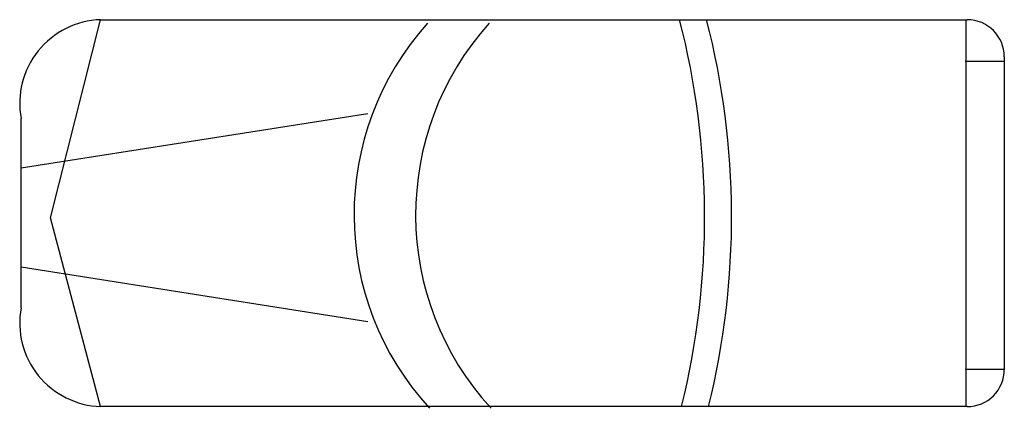
# Model space of a CAD drawing. Extents: x 7.166 to 7.397, y 9.204 to 9.295.
import ezdxf

# ---------------------------------------------------------------- set-up
doc = ezdxf.new("R2010")
doc.units = 0
doc.header["$LTSCALE"] = 0.2
doc.layers.add('AN', color=3, linetype='CONTINUOUS')

msp = doc.modelspace()

# ---------------------------------------------------------------- linework, layer by layer
at = {"layer": 'AN', "color": 0}
for p, q in [((7.172828504603192, 9.248455822771968), (7.184651828133836, 9.295069903612637)), ((7.184651828133836, 9.295069903612637), (7.388698256265555, 9.295069903612637)), ((7.388359457032443, 9.295069903612637), (7.388359457032447, 9.20399714719134)), ((7.397420915888966, 9.285219876418175), (7.388221754920789, 9.285219876418175)), ((7.397420915888961, 9.286347243989233), (7.397420915888966, 9.212719806814745)), ((7.24758554016946, 9.272924596263127), (7.165922131899682, 9.260102099152606)), ((7.16592213189968, 9.227257572853754), (7.165922131899682, 9.271809477950224)), ((7.184651828133835, 9.20399714719134), (7.172828504603192, 9.248455822771968)), ((7.24758554016946, 9.223987049280812), (7.165922131899682, 9.236809546391337)), ((7.397420915888966, 9.212719806814745), (7.388221754920789, 9.212719806814745)), ((7.388698256265561, 9.20399714719134), (7.184651828133835, 9.20399714719134))]:
    msp.add_line(p, q, dxfattribs=at)
for centre, radius, start, end in [((7.18537897693718, 9.275313440666372), 0.01976983999756775, 92.10785504083519, 190.2089099420816), ((7.311666514207368, 9.249157965238032), 0.06733716636781763, 137.9929379916892, 222.5799486563813), ((7.326164848377796, 9.249157965238032), 0.06733716636781763, 137.9929379916892, 222.5799486563813), ((7.140906104955986, 9.248636541811797), 0.1859673997195437, 346.1111686189594, 14.45890204329917), ((7.147249126155548, 9.248636541811797), 0.1859673997195437, 346.1111686189594, 14.45890204329917), ((7.388698256265555, 9.286347243989233), 0.00872265962340529, 2.493554870267397e-12, 90), ((7.18537897693718, 9.223753610137607), 0.01976983999756791, 169.7910900579184, 267.8921449591648), ((7.388698256265561, 9.212719806814745), 0.00872265962340529, 270, 2.760721463510332e-12)]:
    msp.add_arc(centre, radius, start, end, dxfattribs=at)

doc.saveas('drawing.dxf')
